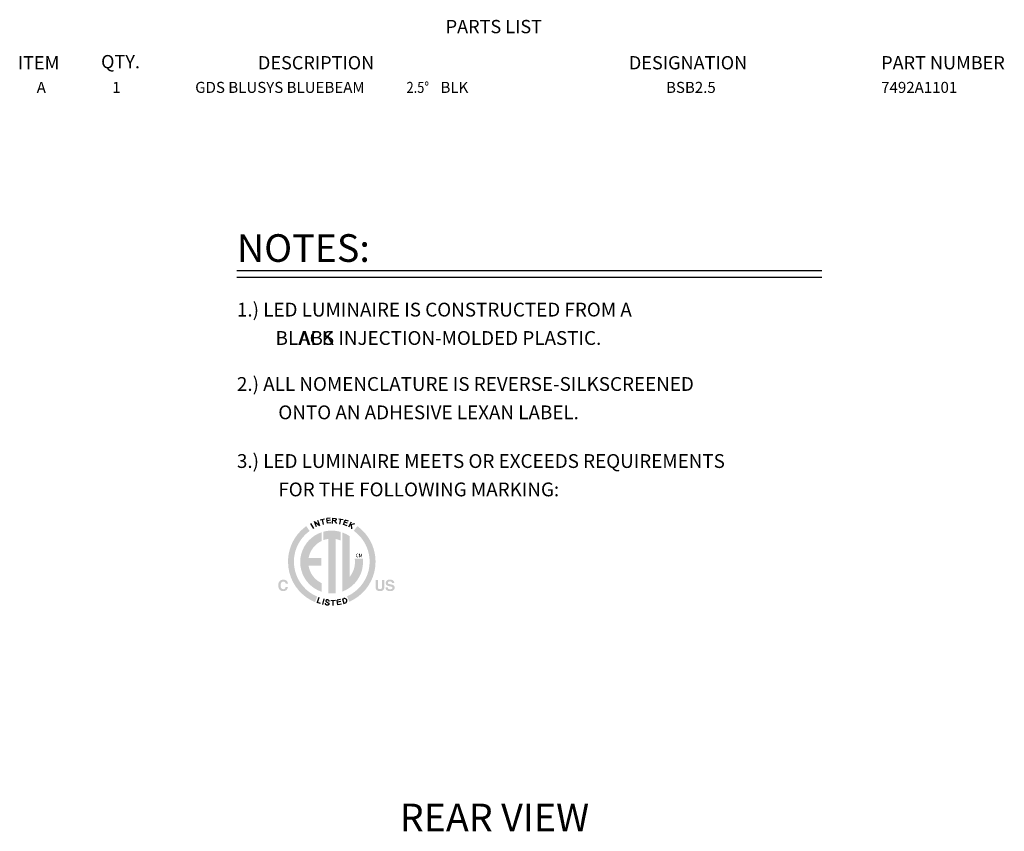
# Model space of a CAD drawing. Extents: x 0.5 to 10.9, y 0.6 to 7.9.
# Drawn here: x 6.5 to 10.9, y 4.3 to 7.9 of the extents above; entities that cross this region are included whole.
import ezdxf
from ezdxf.enums import TextEntityAlignment as Align

# ---------------------------------------------------------------- set-up
doc = ezdxf.new("R2010")
doc.units = 0
doc.header["$LTSCALE"] = 0.75
doc.header["$MEASUREMENT"] = 0
doc.layers.get('0').update_dxf_attribs({"linetype": 'CONTINUOUS'})
for name, color, linetype in [('7492A1101 - 2.5 DEGREE', 7, 'CONTINUOUS'), ('COLOR - BLACK', 7, 'CONTINUOUS'), ('DIM', 1, 'CONTINUOUS'), ('LIST', 1, 'CONTINUOUS'), ('OBJECT', 7, 'CONTINUOUS')]:
    doc.layers.add(name, color=color, linetype=linetype)
doc.styles.get("Standard").update_dxf_attribs({"font": 'SIMPLEX.shx', "oblique": 12})
doc.styles.add('SWISSB', font='swissb.ttf')

msp = doc.modelspace()

# ---------------------------------------------------------------- hatches: boundary and pattern name
h = msp.add_hatch(color=256)
h.paths.add_polyline_path([(7.8303, 5.3305), (7.8124, 5.3393), (7.7958, 5.3501), (7.7805, 5.3627), (7.7668, 5.3769), (7.7548, 5.3926), (7.7446, 5.4097), (7.7364, 5.428), (7.7304, 5.4473), (7.7267, 5.4675), (7.7254, 5.4885), (7.7262, 5.5054), (7.7287, 5.5218), (7.7326, 5.5377), (7.738, 5.553), (7.7448, 5.5676), (7.7529, 5.5814), (7.7621, 5.5943), (7.7726, 5.6064), (7.784, 5.6174), (7.7965, 5.6273), (7.7812, 5.6492), (7.7668, 5.6378), (7.7534, 5.625), (7.7414, 5.6111), (7.7306, 5.5961), (7.7212, 5.5801), (7.7133, 5.5633), (7.7071, 5.5456), (7.7025, 5.5271), (7.6996, 5.5081), (7.6987, 5.4885), (7.7002, 5.4641), (7.7045, 5.4405), (7.7115, 5.4181), (7.721, 5.3968), (7.7329, 5.377), (7.7469, 5.3587), (7.7629, 5.3423), (7.7807, 5.3277), (7.8002, 5.3153), (7.8211, 5.3052)])
h.paths.add_polyline_path([(7.6615, 5.4009), (7.6628, 5.4021), (7.664, 5.4031), (7.6654, 5.404), (7.6668, 5.4048), (7.6683, 5.4055), (7.6699, 5.406), (7.6715, 5.4065), (7.6732, 5.4068), (7.6749, 5.4069), (7.6768, 5.407), (7.6792, 5.4069), (7.6814, 5.4067), (7.6836, 5.4063), (7.6856, 5.4057), (7.6875, 5.405), (7.6892, 5.404), (7.6908, 5.403), (7.6923, 5.4017), (7.6936, 5.4003), (7.6949, 5.3988), (7.6955, 5.3979), (7.696, 5.3969), (7.6965, 5.396), (7.6969, 5.3951), (7.6973, 5.3942), (7.6976, 5.3932), (7.6978, 5.3923), (7.698, 5.3914), (7.6982, 5.3904), (7.6982, 5.3895), (7.6879, 5.3895), (7.6877, 5.3902), (7.6875, 5.3909), (7.6873, 5.3915), (7.687, 5.3921), (7.6868, 5.3926), (7.6865, 5.3932), (7.6862, 5.3937), (7.686, 5.3941), (7.6857, 5.3945), (7.6854, 5.3949), (7.6848, 5.3955), (7.6841, 5.3961), (7.6835, 5.3966), (7.6827, 5.397), (7.6819, 5.3973), (7.6811, 5.3976), (7.6802, 5.3978), (7.6792, 5.398), (7.6782, 5.3981), (7.6772, 5.3981), (7.6761, 5.3981), (7.675, 5.398), (7.674, 5.3977), (7.6731, 5.3974), (7.6722, 5.397), (7.6714, 5.3965), (7.6706, 5.3959), (7.6698, 5.3952), (7.6691, 5.3944), (7.6684, 5.3936), (7.6678, 5.3926), (7.6673, 5.3916), (7.6668, 5.3905), (7.6664, 5.3893), (7.666, 5.3881), (7.6657, 5.3867), (7.6655, 5.3853), (7.6654, 5.3839), (7.6653, 5.3823), (7.6652, 5.3807), (7.6653, 5.379), (7.6654, 5.3775), (7.6655, 5.376), (7.6658, 5.3747), (7.6661, 5.3734), (7.6664, 5.3722), (7.6669, 5.371), (7.6674, 5.37), (7.668, 5.369), (7.6686, 5.3682), (7.6693, 5.3674), (7.67, 5.3667), (7.6708, 5.366), (7.6716, 5.3655), (7.6724, 5.3651), (7.6733, 5.3647), (7.6742, 5.3644), (7.6751, 5.3642), (7.6761, 5.3641), (7.6771, 5.364), (7.6782, 5.364), (7.6791, 5.3642), (7.6801, 5.3643), (7.681, 5.3646), (7.6818, 5.3649), (7.6826, 5.3653), (7.6833, 5.3658), (7.684, 5.3663), (7.6846, 5.3669), (7.6852, 5.3676), (7.6855, 5.368), (7.6858, 5.3684), (7.6861, 5.3689), (7.6864, 5.3694), (7.6866, 5.37), (7.6869, 5.3706), (7.6871, 5.3712), (7.6873, 5.3719), (7.6876, 5.3726), (7.6878, 5.3734), (7.6981, 5.3734), (7.6978, 5.3718), (7.6974, 5.3703), (7.697, 5.3688), (7.6964, 5.3674), (7.6958, 5.366), (7.695, 5.3648), (7.6942, 5.3635), (7.6933, 5.3624), (7.6924, 5.3613), (7.6913, 5.3602), (7.6902, 5.3593), (7.689, 5.3584), (7.6878, 5.3576), (7.6865, 5.357), (7.6851, 5.3564), (7.6837, 5.356), (7.6822, 5.3556), (7.6806, 5.3553), (7.679, 5.3552), (7.6773, 5.3551), (7.6752, 5.3552), (7.6733, 5.3554), (7.6714, 5.3558), (7.6696, 5.3562), (7.6679, 5.3569), (7.6663, 5.3576), (7.6647, 5.3585), (7.6633, 5.3595), (7.6619, 5.3607), (7.6607, 5.362), (7.6595, 5.3634), (7.6585, 5.365), (7.6576, 5.3666), (7.6568, 5.3683), (7.6561, 5.3702), (7.6556, 5.3721), (7.6552, 5.3742), (7.6549, 5.3763), (7.6547, 5.3785), (7.6546, 5.3809), (7.6547, 5.3834), (7.6549, 5.3858), (7.6553, 5.3881), (7.6557, 5.3903), (7.6564, 5.3924), (7.6571, 5.3943), (7.658, 5.3961), (7.659, 5.3978), (7.6602, 5.3994)])
h.paths.add_polyline_path([(8.0949, 5.4061), (8.1055, 5.4061), (8.1055, 5.3757), (8.1055, 5.3747), (8.1055, 5.3737), (8.1056, 5.3728), (8.1057, 5.372), (8.1058, 5.3712), (8.1059, 5.3705), (8.1061, 5.3698), (8.1062, 5.3692), (8.1064, 5.3687), (8.1067, 5.3682), (8.1071, 5.3674), (8.1076, 5.3667), (8.1082, 5.3661), (8.1089, 5.3655), (8.1097, 5.3651), (8.1105, 5.3647), (8.1115, 5.3644), (8.1125, 5.3642), (8.1136, 5.3641), (8.1148, 5.364), (8.1161, 5.3641), (8.1172, 5.3642), (8.1182, 5.3644), (8.1192, 5.3647), (8.12, 5.3651), (8.1208, 5.3655), (8.1215, 5.3661), (8.1221, 5.3667), (8.1226, 5.3674), (8.123, 5.3682), (8.1232, 5.3687), (8.1234, 5.3692), (8.1236, 5.3698), (8.1238, 5.3705), (8.1239, 5.3712), (8.124, 5.372), (8.1241, 5.3728), (8.1241, 5.3737), (8.1242, 5.3747), (8.1242, 5.3757), (8.1242, 5.4061), (8.1348, 5.4061), (8.1348, 5.3756), (8.1348, 5.374), (8.1347, 5.3726), (8.1346, 5.3711), (8.1344, 5.3698), (8.1342, 5.3685), (8.1339, 5.3673), (8.1336, 5.3662), (8.1332, 5.3651), (8.1328, 5.3642), (8.1323, 5.3632), (8.1313, 5.3617), (8.1302, 5.3603), (8.1288, 5.3591), (8.1273, 5.3581), (8.1257, 5.3572), (8.1238, 5.3564), (8.1218, 5.3559), (8.1197, 5.3555), (8.1173, 5.3552), (8.1148, 5.3551), (8.1123, 5.3552), (8.11, 5.3555), (8.1078, 5.3559), (8.1058, 5.3564), (8.104, 5.3572), (8.1023, 5.3581), (8.1008, 5.3591), (8.0995, 5.3603), (8.0983, 5.3617), (8.0973, 5.3632), (8.0969, 5.3642), (8.0964, 5.3651), (8.0961, 5.3662), (8.0958, 5.3673), (8.0955, 5.3685), (8.0953, 5.3698), (8.0951, 5.3711), (8.095, 5.3726), (8.0949, 5.374), (8.0949, 5.3756)])
h.paths.add_polyline_path([(8.1501, 5.3718), (8.1502, 5.3711), (8.1504, 5.3705), (8.1505, 5.3699), (8.1507, 5.3693), (8.1508, 5.3688), (8.151, 5.3683), (8.1513, 5.3679), (8.1515, 5.3674), (8.1517, 5.3671), (8.152, 5.3667), (8.1526, 5.3661), (8.1532, 5.3656), (8.1539, 5.3651), (8.1546, 5.3647), (8.1555, 5.3644), (8.1564, 5.3641), (8.1574, 5.3639), (8.1584, 5.3638), (8.1596, 5.3637), (8.1608, 5.3636), (8.1615, 5.3637), (8.1622, 5.3637), (8.1629, 5.3637), (8.1635, 5.3638), (8.1641, 5.3638), (8.1647, 5.3639), (8.1653, 5.364), (8.1658, 5.3642), (8.1663, 5.3643), (8.1668, 5.3645), (8.1676, 5.3648), (8.1684, 5.3652), (8.169, 5.3656), (8.1696, 5.3661), (8.1701, 5.3667), (8.1705, 5.3673), (8.1708, 5.3679), (8.171, 5.3686), (8.1712, 5.3694), (8.1712, 5.3702), (8.1712, 5.3707), (8.1711, 5.3711), (8.171, 5.3716), (8.1709, 5.372), (8.1707, 5.3724), (8.1704, 5.3728), (8.1701, 5.3731), (8.1698, 5.3734), (8.1694, 5.3737), (8.169, 5.374), (8.1686, 5.3743), (8.168, 5.3745), (8.1675, 5.3748), (8.1669, 5.375), (8.1662, 5.3752), (8.1655, 5.3755), (8.1647, 5.3757), (8.1639, 5.3759), (8.1631, 5.3761), (8.1622, 5.3763), (8.1569, 5.3775), (8.1553, 5.3779), (8.1539, 5.3782), (8.1526, 5.3786), (8.1514, 5.379), (8.1502, 5.3794), (8.1492, 5.3797), (8.1483, 5.3801), (8.1474, 5.3805), (8.1467, 5.3809), (8.146, 5.3813), (8.1451, 5.3821), (8.1442, 5.3829), (8.1435, 5.3837), (8.1428, 5.3847), (8.1423, 5.3857), (8.1418, 5.3869), (8.1415, 5.3881), (8.1412, 5.3893), (8.1411, 5.3907), (8.141, 5.3921), (8.1411, 5.3934), (8.1412, 5.3947), (8.1415, 5.3959), (8.1418, 5.3971), (8.1422, 5.3982), (8.1428, 5.3993), (8.1434, 5.4003), (8.1441, 5.4013), (8.145, 5.4023), (8.1459, 5.4032), (8.1469, 5.404), (8.148, 5.4048), (8.1492, 5.4055), (8.1505, 5.406), (8.1519, 5.4065), (8.1534, 5.4069), (8.155, 5.4072), (8.1566, 5.4074), (8.1584, 5.4076), (8.1602, 5.4076), (8.1618, 5.4076), (8.1633, 5.4075), (8.1648, 5.4072), (8.1662, 5.407), (8.1676, 5.4066), (8.1689, 5.4061), (8.1702, 5.4056), (8.1714, 5.405), (8.1726, 5.4042), (8.1737, 5.4035), (8.1748, 5.4026), (8.1757, 5.4016), (8.1766, 5.4006), (8.1773, 5.3995), (8.178, 5.3984), (8.1785, 5.3971), (8.1789, 5.3958), (8.1793, 5.3944), (8.1795, 5.3929), (8.1796, 5.3914), (8.1696, 5.3914), (8.1695, 5.3922), (8.1694, 5.3931), (8.1691, 5.3938), (8.1688, 5.3945), (8.1685, 5.3952), (8.168, 5.3958), (8.1675, 5.3964), (8.167, 5.3969), (8.1663, 5.3973), (8.1656, 5.3978), (8.1651, 5.398), (8.1646, 5.3982), (8.1641, 5.3984), (8.1635, 5.3986), (8.1629, 5.3987), (8.1623, 5.3988), (8.1616, 5.3989), (8.1609, 5.399), (8.1602, 5.399), (8.1595, 5.399), (8.1587, 5.399), (8.158, 5.3989), (8.1572, 5.3989), (8.1565, 5.3987), (8.1559, 5.3986), (8.1552, 5.3984), (8.1546, 5.3982), (8.1541, 5.398), (8.1535, 5.3977), (8.153, 5.3974), (8.1526, 5.397), (8.1522, 5.3967), (8.1518, 5.3963), (8.1515, 5.3959), (8.1512, 5.3954), (8.151, 5.395), (8.1508, 5.3945), (8.1507, 5.394), (8.1507, 5.3934), (8.1506, 5.3929), (8.1507, 5.3923), (8.1507, 5.3918), (8.1508, 5.3914), (8.151, 5.3909), (8.1512, 5.3905), (8.1515, 5.3901), (8.1518, 5.3898), (8.1522, 5.3894), (8.1526, 5.3891), (8.153, 5.3889), (8.1534, 5.3887), (8.1538, 5.3885), (8.1542, 5.3883), (8.1548, 5.3881), (8.1554, 5.3879), (8.1561, 5.3877), (8.1569, 5.3875), (8.1577, 5.3873), (8.1586, 5.387), (8.1596, 5.3868), (8.1682, 5.3847), (8.1693, 5.3845), (8.1704, 5.3842), (8.1714, 5.3839), (8.1723, 5.3835), (8.1732, 5.3832), (8.174, 5.3828), (8.1748, 5.3824), (8.1755, 5.382), (8.1761, 5.3816), (8.1767, 5.3811), (8.1776, 5.3804), (8.1783, 5.3796), (8.179, 5.3787), (8.1796, 5.3778), (8.1801, 5.3768), (8.1805, 5.3758), (8.1808, 5.3747), (8.181, 5.3735), (8.1811, 5.3723), (8.1812, 5.371), (8.1811, 5.3696), (8.181, 5.3683), (8.1807, 5.3671), (8.1803, 5.3659), (8.1799, 5.3647), (8.1793, 5.3636), (8.1786, 5.3626), (8.1778, 5.3615), (8.1769, 5.3606), (8.1759, 5.3596), (8.1748, 5.3588), (8.1737, 5.358), (8.1724, 5.3574), (8.171, 5.3568), (8.1696, 5.3563), (8.1681, 5.3559), (8.1665, 5.3556), (8.1648, 5.3553), (8.163, 5.3552), (8.1611, 5.3551), (8.1592, 5.3552), (8.1574, 5.3553), (8.1556, 5.3555), (8.154, 5.3559), (8.1524, 5.3563), (8.1509, 5.3567), (8.1495, 5.3573), (8.1482, 5.358), (8.1469, 5.3587), (8.1458, 5.3596), (8.1447, 5.3605), (8.1437, 5.3615), (8.1429, 5.3625), (8.1422, 5.3637), (8.1416, 5.3648), (8.1411, 5.3661), (8.1407, 5.3674), (8.1404, 5.3688), (8.1402, 5.3703), (8.1402, 5.3718)])
h.paths.add_polyline_path([(8.0125, 5.6491), (7.9963, 5.6279), (8.0089, 5.618), (8.0205, 5.6069), (8.031, 5.5949), (8.0404, 5.5819), (8.0485, 5.568), (8.0554, 5.5534), (8.0609, 5.538), (8.0649, 5.522), (8.0673, 5.5055), (8.0682, 5.4885), (8.0669, 5.4678), (8.0633, 5.4479), (8.0575, 5.4288), (8.0495, 5.4108), (8.0396, 5.3939), (8.0279, 5.3783), (8.0146, 5.3642), (7.9997, 5.3516), (7.9835, 5.3407), (7.966, 5.3318), (7.9762, 5.307), (7.9965, 5.3174), (8.0153, 5.3299), (8.0326, 5.3444), (8.0481, 5.3608), (8.0617, 5.3789), (8.0732, 5.3984), (8.0825, 5.4193), (8.0893, 5.4414), (8.0935, 5.4645), (8.0949, 5.4885), (8.094, 5.5081), (8.0911, 5.5271), (8.0865, 5.5455), (8.0803, 5.5632), (8.0724, 5.5801), (8.063, 5.5961), (8.0523, 5.611), (8.0402, 5.6249), (8.0269, 5.6377)])
h.paths.add_polyline_path([(8.0374, 5.5014), (8.0006, 5.5014), (8.0008, 5.5), (8.001, 5.4985), (8.0011, 5.4971), (8.0012, 5.4956), (8.0014, 5.4942), (8.0015, 5.4927), (8.0015, 5.4912), (8.0016, 5.4898), (8.0016, 5.4883), (8.0016, 5.4868), (8.0014, 5.4793), (8.0006, 5.4719), (7.9993, 5.4647), (7.9976, 5.4577), (7.9954, 5.4509), (7.9927, 5.4443), (7.9897, 5.4379), (7.9862, 5.4318), (7.9823, 5.4259), (7.9781, 5.4203), (7.9779, 5.6033), (7.9748, 5.6054), (7.9717, 5.6074), (7.9686, 5.6093), (7.9654, 5.6111), (7.9621, 5.6128), (7.9588, 5.6145), (7.9555, 5.616), (7.9521, 5.6175), (7.9486, 5.6189), (7.945, 5.6202), (7.945, 5.3533), (7.9608, 5.3603), (7.9755, 5.369), (7.9891, 5.3794), (8.0013, 5.3913), (8.0119, 5.4046), (8.021, 5.4191), (8.0283, 5.4347), (8.0337, 5.4513), (8.037, 5.4687), (8.0381, 5.4868), (8.0381, 5.4883), (8.0381, 5.4897), (8.0381, 5.4912), (8.038, 5.4927), (8.0379, 5.4942), (8.0379, 5.4956), (8.0378, 5.4971), (8.0376, 5.4985), (8.0375, 5.5)])
h.paths.add_polyline_path([(7.8583, 5.6238), (7.8583, 5.5854), (7.8605, 5.5862), (7.8626, 5.587), (7.8649, 5.5877), (7.8671, 5.5884), (7.8693, 5.589), (7.8716, 5.5895), (7.8739, 5.59), (7.8762, 5.5905), (7.8785, 5.5909), (7.8808, 5.5913), (7.8808, 5.3455), (7.8823, 5.3453), (7.8838, 5.3452), (7.8853, 5.3451), (7.8868, 5.345), (7.8884, 5.3449), (7.8899, 5.3448), (7.8914, 5.3448), (7.8929, 5.3447), (7.8945, 5.3447), (7.896, 5.3447), (7.8979, 5.3447), (7.8998, 5.3447), (7.9016, 5.3448), (7.9035, 5.3449), (7.9054, 5.345), (7.9072, 5.3451), (7.9091, 5.3453), (7.9109, 5.3455), (7.9127, 5.3457), (7.9145, 5.3459), (7.9145, 5.5907), (7.917, 5.5903), (7.9193, 5.5898), (7.9217, 5.5892), (7.9241, 5.5886), (7.9264, 5.5879), (7.9287, 5.5872), (7.931, 5.5865), (7.9333, 5.5856), (7.9355, 5.5848), (7.9377, 5.5838), (7.9377, 5.6227), (7.9337, 5.6238), (7.9297, 5.6249), (7.9256, 5.6258), (7.9215, 5.6266), (7.9174, 5.6273), (7.9132, 5.6279), (7.9089, 5.6283), (7.9047, 5.6286), (7.9004, 5.6288), (7.896, 5.6289), (7.8921, 5.6288), (7.8882, 5.6287), (7.8844, 5.6284), (7.8806, 5.6281), (7.8768, 5.6276), (7.873, 5.627), (7.8693, 5.6264), (7.8656, 5.6256), (7.8619, 5.6248)])
h.paths.add_polyline_path([(7.7539, 5.4868), (7.7551, 5.4683), (7.7586, 5.4505), (7.7642, 5.4335), (7.7719, 5.4176), (7.7813, 5.4029), (7.7925, 5.3895), (7.8052, 5.3775), (7.8193, 5.3672), (7.8346, 5.3586), (7.851, 5.352), (7.851, 5.3912), (7.842, 5.3961), (7.8335, 5.4017), (7.8256, 5.4081), (7.8183, 5.4153), (7.8118, 5.4231), (7.806, 5.4315), (7.8011, 5.4405), (7.797, 5.45), (7.7939, 5.46), (7.7917, 5.4703), (7.849, 5.4703), (7.849, 5.5054), (7.7921, 5.5054), (7.7944, 5.5155), (7.7976, 5.5251), (7.8017, 5.5344), (7.8067, 5.5431), (7.8124, 5.5513), (7.8189, 5.5589), (7.826, 5.5658), (7.8338, 5.5721), (7.8422, 5.5776), (7.851, 5.5823), (7.851, 5.6216), (7.8346, 5.615), (7.8193, 5.6064), (7.8052, 5.596), (7.7925, 5.5841), (7.7813, 5.5707), (7.7719, 5.5559), (7.7642, 5.54), (7.7586, 5.5231), (7.7551, 5.5053)])

# ---------------------------------------------------------------- linework, layer by layer
for p, q in [((7.801, 5.6612), (7.8136, 5.639)), ((7.8275, 5.6463), (7.818, 5.67)), ((7.818, 5.67), (7.8417, 5.652)), ((7.8324, 5.6757), (7.8417, 5.652)), ((7.8444, 5.6774), (7.8641, 5.682)), ((7.8595, 5.657), (7.8542, 5.6797)), ((7.8902, 5.6857), (7.8744, 5.6839)), ((7.8768, 5.6625), (7.8744, 5.6839)), ((7.8904, 5.6755), (7.8755, 5.6738)), ((7.8931, 5.6643), (7.8768, 5.6625)), ((7.9003, 5.6616), (7.9016, 5.6851)), ((7.9095, 5.6736), (7.901, 5.6741)), ((7.9016, 5.6851), (7.9118, 5.6844)), ((7.9141, 5.6746), (7.9095, 5.6736)), ((7.9095, 5.6736), (7.9175, 5.6607)), ((7.9118, 5.6844), (7.916, 5.6825)), ((7.9165, 5.6779), (7.9141, 5.6746)), ((7.916, 5.6825), (7.9165, 5.6779)), ((7.9282, 5.6829), (7.948, 5.6789)), ((7.9334, 5.658), (7.9381, 5.6809)), ((7.9503, 5.6563), (7.9571, 5.6768)), ((7.9681, 5.6624), (7.9539, 5.6672)), ((7.9723, 5.6717), (7.9571, 5.6768)), ((7.9848, 5.6676), (7.9728, 5.645)), ((7.9993, 5.6598), (7.9772, 5.6532)), ((7.9659, 5.6511), (7.9503, 5.6563)), ((7.9879, 5.637), (7.9866, 5.656)), ((7.8379, 5.3259), (7.8305, 5.3035)), ((7.8452, 5.2986), (7.8305, 5.3035)), ((7.8603, 5.3196), (7.8547, 5.2943)), ((7.8926, 5.3132), (7.913, 5.3138)), ((7.9035, 5.2897), (7.9028, 5.3135)), ((7.9366, 5.3177), (7.9208, 5.3149)), ((7.9246, 5.2937), (7.9208, 5.3149)), ((7.9374, 5.3075), (7.9226, 5.3049)), ((7.9447, 5.3199), (7.9515, 5.322)), ((7.9447, 5.3199), (7.9515, 5.2997)), ((7.9408, 5.2965), (7.9246, 5.2937)), ((7.9515, 5.2997), (7.9584, 5.3018))]:
    msp.add_line(p, q)
msp.add_lwpolyline([(7.8852, 5.3089), (7.885, 5.31), (7.8846, 5.311), (7.8842, 5.3119), (7.8837, 5.3127), (7.8831, 5.3133), (7.8825, 5.3139), (7.8818, 5.3143), (7.881, 5.3147), (7.8803, 5.315), (7.8794, 5.3153), (7.8786, 5.3154), (7.8778, 5.3156), (7.877, 5.3157), (7.8762, 5.3157), (7.8755, 5.3157), (7.8747, 5.3156), (7.8741, 5.3154), (7.8735, 5.3153), (7.8729, 5.315), (7.8724, 5.3148), (7.872, 5.3145), (7.8716, 5.3141), (7.8713, 5.3137), (7.871, 5.3133), (7.8707, 5.3129), (7.8705, 5.3124), (7.8704, 5.3119), (7.8703, 5.3114), (7.8703, 5.3109), (7.8703, 5.3104), (7.8704, 5.3099), (7.8705, 5.3094), (7.8707, 5.3089), (7.871, 5.3084), (7.8714, 5.308), (7.8718, 5.3075), (7.8724, 5.307), (7.873, 5.3066), (7.8737, 5.3061), (7.8745, 5.3056), (7.8754, 5.3051), (7.8764, 5.3046), (7.8775, 5.304), (7.8785, 5.3035), (7.8795, 5.3029), (7.8805, 5.3023), (7.8814, 5.3017), (7.8821, 5.3012), (7.8828, 5.3006), (7.8832, 5.3), (7.8836, 5.2994), (7.8838, 5.2989), (7.884, 5.2983), (7.884, 5.2977), (7.884, 5.2972), (7.8839, 5.2966), (7.8838, 5.2961), (7.8836, 5.2956), (7.8834, 5.2951), (7.8831, 5.2946), (7.8827, 5.2941), (7.8823, 5.2937), (7.8819, 5.2933), (7.8814, 5.2929), (7.8808, 5.2926), (7.8802, 5.2923), (7.8796, 5.2921), (7.8789, 5.2919), (7.8782, 5.2918), (7.8775, 5.2917), (7.8767, 5.2917), (7.876, 5.2917), (7.8752, 5.2918), (7.8744, 5.2919), (7.8737, 5.2921), (7.8729, 5.2923), (7.8722, 5.2926), (7.8715, 5.2929), (7.8709, 5.2933), (7.8703, 5.2938), (7.8697, 5.2944), (7.8692, 5.295), (7.8688, 5.2956), (7.8684, 5.2964), (7.868, 5.2972), (7.8678, 5.298), (7.8676, 5.299), (7.8675, 5.3)])
msp.add_arc((7.9543, 5.3116), 0.0107, 292.526, 105.0281)
at = {"layer": 'OBJECT'}
for p, q in [((7.4675, 6.8049), (10.1141, 6.8049)), ((7.4675, 6.7749), (10.1141, 6.7749))]:
    msp.add_line(p, q, dxfattribs=at)

# ---------------------------------------------------------------- texts
msp.add_text('CM', height=0.01624).set_placement((8.0043, 5.5084))
at = {"layer": '7492A1101 - 2.5 DEGREE', "width": 0.85}
msp.add_text('2.5%%D', height=0.05, dxfattribs=at).set_placement((8.2351, 7.609))
at = {"layer": '7492A1101 - 2.5 DEGREE'}
msp.add_text('BSB2.5', height=0.05, dxfattribs=at).set_placement((9.522, 7.609), align=Align.CENTER)
msp.add_text('7492A1101', height=0.05, dxfattribs=at).set_placement((10.3831, 7.609))
at = {"layer": 'COLOR - BLACK'}
for s, height, p in [('BLK', 0.05, (8.3887, 7.609)), ('BLACK', 0.0625, (7.6423, 6.469))]:
    msp.add_text(s, height=height, dxfattribs=at).set_placement(p)
at = {"layer": 'DIM'}
msp.add_text('REAR VIEW', height=0.125, dxfattribs=at).set_placement((8.633, 4.2687), align=Align.CENTER)
at = {"layer": 'LIST', "style": 'SWISSB'}
for s, p in [('PARTS LIST', (8.4122, 7.8791)), ('ITEM', (6.4761, 7.7155)), ('QTY.', (6.8526, 7.7204)), ('DESCRIPTION', (7.5626, 7.7155)), ('DESIGNATION', (9.2413, 7.7155)), ('PART NUMBER', (10.3831, 7.7155))]:
    msp.add_text(s, height=0.06, dxfattribs=at).set_placement(p)
at = {"layer": 'OBJECT'}
for s, p in [('A', (6.5822, 7.609)), ('1', (6.9223, 7.609))]:
    msp.add_text(s, height=0.05, dxfattribs=at).set_placement(p, align=Align.CENTER)
for s, height, p in [('GDS BLUSYS BLUEBEAM', 0.05, (7.2786, 7.609)), ('NOTES:', 0.125, (7.4675, 6.8447)), ('1.) LED LUMINAIRE IS CONSTRUCTED FROM A', 0.0625, (7.4675, 6.5974)), ('      ABS INJECTION-MOLDED PLASTIC.', 0.0625, (7.634, 6.469)), ('2.) ALL NOMENCLATURE IS REVERSE-SILKSCREENED', 0.0625, (7.4675, 6.261)), ('ONTO AN ADHESIVE LEXAN LABEL.', 0.0625, (7.6548, 6.1326)), ('3.) LED LUMINAIRE MEETS OR EXCEEDS REQUIREMENTS', 0.0625, (7.4675, 5.9124)), ('FOR THE FOLLOWING MARKING:', 0.0625, (7.6548, 5.784))]:
    msp.add_text(s, height=height, dxfattribs=at).set_placement(p)

doc.saveas('drawing.dxf')
